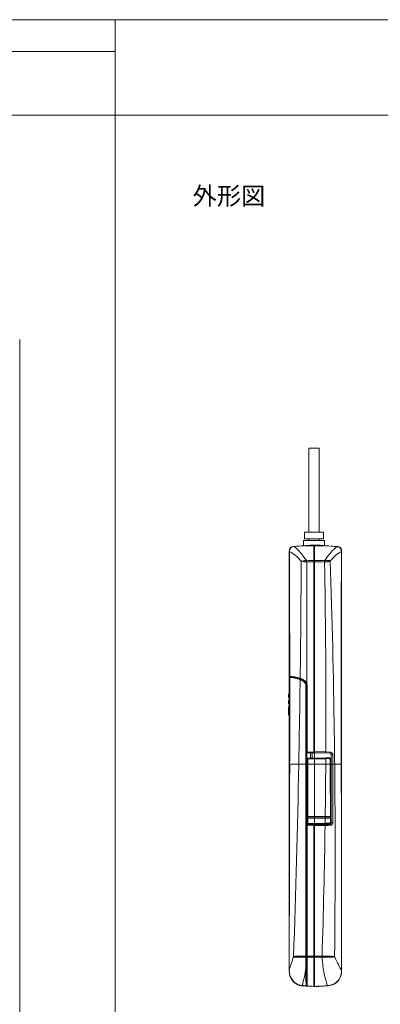
# Model space of a CAD drawing. Extents: x -247 to 159, y -311 to -15.
# Drawn here: x -56 to 1, y -188 to -33 of the extents above; entities that cross this region are included whole.
import ezdxf

# ---------------------------------------------------------------- set-up
doc = ezdxf.new("R2010")
doc.units = 0
doc.header["$LTSCALE"] = 0.25
doc.header["$MEASUREMENT"] = 0
doc.layers.add('kiki', color=7, linetype='CONTINUOUS', lineweight=13)
doc.layers.add('waku', color=7, linetype='CONTINUOUS', lineweight=15)
doc.styles.get("Standard").update_dxf_attribs({"font": 'txt', "bigfont": 'bigfont.shx'})

msp = doc.modelspace()

# ---------------------------------------------------------------- linework, layer by layer
at = {"layer": 'kiki', "linetype": 'Continuous', "lineweight": 15}
for p, q in [((-55.77, -83.37), (-55.77, -258.37)), ((-9.5, -115.66), (-12.63, -115.88)), ((-9.5, -148.35), (-9.5, -115.66)), ((-9.38, -115.78), (-9.5, -115.78)), ((-9.38, -149.18), (-9.38, -115.65)), ((-5.88, -115.9), (-9.38, -115.65)), ((-13.38, -116.7), (-13.38, -136.3)), ((-13.33, -116.72), (-13.33, -116.74)), ((-5.17, -116.72), (-5.17, -116.74)), ((-5.13, -116.7), (-5.13, -182.65)), ((-10.63, -137.41), (-10.63, -118.35)), ((-9.38, -118.24), (-9.5, -118.24)), ((-13.38, -136.5), (-13.38, -182.65)), ((-13.28, -136.4), (-13.28, -136.4)), ((-13.28, -136.4), (-13.27, -136.4)), ((-13.27, -136.4), (-13.27, -136.4)), ((-13.25, -136.4), (-13.25, -136.4)), ((-13.25, -136.4), (-13.25, -136.4)), ((-13.22, -136.4), (-13.21, -136.4)), ((-13.22, -136.4), (-13.21, -136.4)), ((-13.21, -136.4), (-13.21, -136.4)), ((-12.52, -136.48), (-12.51, -136.48)), ((-12.52, -136.48), (-12.51, -136.48)), ((-12.09, -136.58), (-12.08, -136.58)), ((-12.09, -136.58), (-12.08, -136.58)), ((-11.63, -136.74), (-11.62, -136.74)), ((-11.56, -136.77), (-11.55, -136.77)), ((-13.48, -139.15), (-13.48, -139.65)), ((-13.48, -139.15), (-13.38, -139.15)), ((-10.74, -137.86), (-10.74, -150.15)), ((-10.63, -137.87), (-10.63, -184.97)), ((-10.53, -137.86), (-10.53, -148.27)), ((-13.48, -139.65), (-13.38, -139.65)), ((-13.48, -140.15), (-13.48, -140.65)), ((-13.48, -140.15), (-13.38, -140.15)), ((-13.48, -140.65), (-13.38, -140.65)), ((-13.48, -142.39), (-13.48, -141.15)), ((-13.48, -141.15), (-13.38, -141.15)), ((-13.48, -141.34), (-13.38, -141.34)), ((-13.48, -142.37), (-13.38, -142.37)), ((-13.48, -142.39), (-13.38, -142.39)), ((-7.6, -143.9), (-7.6, -144.9)), ((-10.53, -148.27), (-9.5, -148.25)), ((-10.53, -148.37), (-9.48, -148.35)), ((-10.03, -148.36), (-10.03, -149.18)), ((-9.75, -148.36), (-9.75, -149.18)), ((-9.38, -148.2), (-7.62, -148.23)), ((-9.38, -148.35), (-7.02, -148.39)), ((-7.62, -148.23), (-6.96, -148.24)), ((-6.78, -148.64), (-6.78, -159.36)), ((-6.54, -148.64), (-6.54, -150.15)), ((-13.3, -150.15), (-10.74, -150.15)), ((-10.74, -150.15), (-10.74, -180.32)), ((-10.55, -149.61), (-10.56, -149.62)), ((-10.56, -159.34), (-10.56, -149.72)), ((-10.54, -149.37), (-10.55, -149.43)), ((-10.55, -149.43), (-10.55, -149.43)), ((-10.54, -149.43), (-10.55, -149.43)), ((-10.55, -149.43), (-10.55, -149.61)), ((-10.55, -149.43), (-10.55, -149.61)), ((-10.52, -149.3), (-10.54, -149.37)), ((-10.54, -149.43), (-10.54, -149.82)), ((-10.54, -149.82), (-10.54, -149.73)), ((-10.54, -149.82), (-10.54, -149.73)), ((-10.54, -150.15), (-10.54, -149.82)), ((-10.54, -151.08), (-10.54, -150.15)), ((-10.47, -149.25), (-10.52, -149.3)), ((-10.41, -149.21), (-10.47, -149.25)), ((-10.45, -149.43), (-10.45, -150.15)), ((-10.45, -150.15), (-6.91, -150.15)), ((-10.45, -150.15), (-10.45, -158.4)), ((-10.35, -149.18), (-10.41, -149.21)), ((-10.3, -149.18), (-10.35, -149.18)), ((-9.38, -149.18), (-10.3, -149.18)), ((-10.29, -149.18), (-10.3, -149.18)), ((-10.3, -149.18), (-10.3, -149.18)), ((-9.38, -149.18), (-10.3, -149.18)), ((-9.38, -149.29), (-10.3, -149.29)), ((-9.38, -149.19), (-10.29, -149.18)), ((-7.64, -149.17), (-9.38, -149.18)), ((-9.38, -149.18), (-7.64, -149.17)), ((-9.38, -149.18), (-9.38, -149.18)), ((-7.64, -149.18), (-9.38, -149.19)), ((-9.38, -149.29), (-9.38, -149.19)), ((-7.62, -149.28), (-9.38, -149.29)), ((-9.38, -158.4), (-9.38, -149.29)), ((-7.49, -149.17), (-7.64, -149.17)), ((-7.64, -149.17), (-7.64, -149.17)), ((-7.63, -149.18), (-7.64, -149.18)), ((-7.62, -149.28), (-7.63, -150.15)), ((-7.25, -149.17), (-7.49, -149.17)), ((-7.1, -149.17), (-7.25, -149.17)), ((-7.1, -149.17), (-7.11, -149.18)), ((-7.1, -149.17), (-7.1, -149.17)), ((-7.04, -149.17), (-7.1, -149.17)), ((-6.97, -149.2), (-7.04, -149.17)), ((-6.92, -149.24), (-6.97, -149.2)), ((-6.87, -149.3), (-6.92, -149.24)), ((-6.91, -150.15), (-6.91, -149.42)), ((-6.85, -149.36), (-6.87, -149.3)), ((-6.84, -149.41), (-6.85, -149.36)), ((-6.84, -149.41), (-6.85, -149.42)), ((-6.85, -150.15), (-6.85, -149.42)), ((-6.84, -149.41), (-6.84, -149.41)), ((-6.84, -149.51), (-6.84, -149.41)), ((-6.84, -149.41), (-6.84, -149.47)), ((-6.78, -149.45), (-6.84, -149.45)), ((-6.84, -149.47), (-6.84, -149.47)), ((-6.78, -149.48), (-6.84, -149.48)), ((-6.84, -149.55), (-6.84, -149.51)), ((-6.84, -149.58), (-6.84, -149.55)), ((-6.84, -149.62), (-6.84, -149.58)), ((-6.78, -149.6), (-6.84, -149.6)), ((-6.84, -149.64), (-6.84, -149.62)), ((-6.84, -149.66), (-6.84, -149.64)), ((-6.84, -149.68), (-6.84, -149.66)), ((-6.84, -149.69), (-6.84, -149.68)), ((-6.84, -149.69), (-6.84, -149.69)), ((-6.78, -149.7), (-6.84, -149.7)), ((-6.83, -149.72), (-6.83, -149.73)), ((-6.83, -149.73), (-6.83, -149.73)), ((-6.83, -149.73), (-6.83, -149.73)), ((-6.82, -151.07), (-6.82, -149.73)), ((-6.54, -150.15), (-5.18, -150.15)), ((-10.54, -151.08), (-10.54, -151.08)), ((-6.83, -151.55), (-6.83, -151.07)), ((-6.83, -151.07), (-6.83, -151.07)), ((-6.83, -151.15), (-6.78, -151.15)), ((-6.83, -151.18), (-6.78, -151.18)), ((-6.78, -151.3), (-6.83, -151.3)), ((-6.83, -151.65), (-6.83, -156.15)), ((-6.83, -151.65), (-6.83, -151.65)), ((-6.83, -156.15), (-6.83, -156.15)), ((-6.83, -158.18), (-6.83, -156.25)), ((-10.54, -159.33), (-10.56, -159.34)), ((-10.54, -158.41), (-7.72, -158.41)), ((-10.54, -158.41), (-10.54, -158.41)), ((-10.54, -158.65), (-10.54, -158.41)), ((-9.38, -158.65), (-10.54, -158.65)), ((-10.54, -158.65), (-10.54, -158.65)), ((-10.54, -158.65), (-10.54, -159.33)), ((-10.45, -158.4), (-6.9, -158.4)), ((-9.38, -158.65), (-10.45, -158.65)), ((-10.45, -158.65), (-10.45, -159.33)), ((-10.3, -159.48), (-9.38, -159.46)), ((-9.38, -158.4), (-9.38, -158.41)), ((-9.38, -158.65), (-9.38, -158.41)), ((-7.72, -158.65), (-9.38, -158.64)), ((-9.38, -159.46), (-9.38, -158.65)), ((-7.72, -158.65), (-9.38, -158.65)), ((-9.38, -158.65), (-9.38, -158.65)), ((-9.38, -159.46), (-7.73, -159.43)), ((-7.72, -158.65), (-7.73, -159.43)), ((-7.72, -158.41), (-6.85, -158.41)), ((-7.72, -158.41), (-7.72, -158.65)), ((-6.84, -158.64), (-7.72, -158.65)), ((-6.9, -158.65), (-7.72, -158.65)), ((-6.9, -159.29), (-6.9, -158.65)), ((-6.85, -158.41), (-6.84, -158.64)), ((-6.85, -159.28), (-6.85, -158.65)), ((-6.81, -159.32), (-6.85, -159.28)), ((-6.84, -158.18), (-6.84, -158.87)), ((-6.83, -158.18), (-6.84, -158.18)), ((-6.84, -158.85), (-6.78, -158.85)), ((-6.84, -158.87), (-6.83, -158.88)), ((-6.83, -159.3), (-6.83, -158.88)), ((-6.83, -159.1), (-6.78, -159.1)), ((-6.81, -159.31), (-6.83, -159.3)), ((-6.83, -159.52), (-6.83, -159.42)), ((-6.81, -159.31), (-6.81, -159.32)), ((-10.53, -159.63), (-9.48, -159.65)), ((-10.53, -159.73), (-10.53, -180.33)), ((-9.5, -159.75), (-10.53, -159.73)), ((-10.31, -159.59), (-9.33, -159.57)), ((-10.29, -159.57), (-10.31, -159.59)), ((-10.29, -159.57), (-9.38, -159.56)), ((-10.03, -159.59), (-10.03, -159.64)), ((-9.75, -159.58), (-9.75, -159.65)), ((-9.5, -185.14), (-9.5, -159.65)), ((-9.38, -159.56), (-7.73, -159.53)), ((-9.38, -185.15), (-9.38, -159.57)), ((-7.02, -159.61), (-9.38, -159.65)), ((-7.73, -159.78), (-9.38, -159.8)), ((-9.33, -159.57), (-9.32, -159.61)), ((-9.33, -159.61), (-9.33, -159.65)), ((-7.06, -159.56), (-9.23, -159.6)), ((-9.23, -159.6), (-9.23, -159.65)), ((-7.06, -159.56), (-7.1, -159.53)), ((-6.93, -159.59), (-6.93, -159.53)), ((-9.38, -180.4), (-9.5, -180.4)), ((-8.21, -180.33), (-8.21, -180.33)), ((-6.22, -180.47), (-6.24, -180.43)), ((-13.37, -182.63), (-13.37, -182.62)), ((-13.37, -182.62), (-13.37, -182.63)), ((-13.37, -182.63), (-13.37, -182.65)), ((-13.37, -182.65), (-13.37, -182.67)), ((-5.14, -182.62), (-5.15, -182.61)), ((-5.14, -182.6), (-5.14, -182.62)), ((-11.38, -184.96), (-11.37, -184.96)), ((-11.38, -185.01), (-10.73, -185.06)), ((-11.37, -184.96), (-11.36, -184.97)), ((-11.36, -185.01), (-11.36, -185.01)), ((-10.73, -185.01), (-10.73, -185.06)), ((-10.53, -185.03), (-10.53, -185.07)), ((-9.5, -185.14), (-10.53, -185.07)), ((-9.38, -185.03), (-9.5, -185.03)), ((-7.38, -185.01), (-9.38, -185.15)), ((-7.38, -184.96), (-7.39, -184.97)), ((-7.39, -184.97), (-7.39, -184.97))]:
    msp.add_line(p, q, dxfattribs=at)
at = {"layer": 'kiki', "lineweight": 15}
for p, q in [((-10.3, -100.43), (-8.65, -100.43)), ((-10.3, -113.63), (-10.3, -100.43)), ((-8.65, -113.63), (-8.65, -100.43)), ((-10.3, -113.63), (-10.3, -109.82)), ((-8.65, -113.63), (-8.65, -109.82)), ((-10.97, -113.63), (-7.97, -113.63)), ((-10.97, -114.68), (-10.97, -113.63)), ((-7.97, -114.68), (-7.97, -113.63)), ((-11.11, -114.98), (-7.84, -114.98)), ((-11.11, -115.78), (-11.11, -114.98)), ((-11.11, -115.78), (-7.84, -115.78)), ((-10.97, -114.68), (-7.97, -114.68)), ((-10.3, -114.98), (-10.3, -114.68)), ((-8.65, -114.98), (-8.65, -114.68)), ((-7.84, -115.78), (-7.84, -114.98))]:
    msp.add_line(p, q, dxfattribs=at)
at = {"layer": 'kiki', "linetype": 'Continuous', "lineweight": 15}
for centre, radius, start, end in [((-12.53, -117.29), 1.42, 93.9871, 95.8232), ((-12.18, -119.82), 3.94, 96.533, 96.7257), ((-12.15, -120.02), 4.15, 96.2544, 96.5314), ((-18.76, -123.17), 9.53, 36.7749, 49.7774), ((0.32, -123.1), 9.5, 130.8775, 148.0878), ((-6.34, -120), 4.11, 83.3384, 83.7947), ((-9.98, -116.79), 3.35, 177.87, 178.7675), ((-18.79, -123.19), 9.56, 32.3326, 36.7506), ((-8.01, -116.78), 2.84, 1.8735, 2.4327), ((-8.39, -116.79), 3.21, 1.3808, 1.8725), ((-1994.05, -111.57), 1982.56, 359.27555, 359.80835), ((-7.47, -248.52), 130.21, 90.8948, 91.3899), ((-12.39, 350.45), 468.56, 270.3686, 270.5587), ((-10.55, -234.95), 116.63, 88.6611, 89.4251), ((-7.83, -117.55), 0.528, 270.6048, 278.8839), ((-1220.34, -141.68), 1212.74, 359.89525, 1.10249), ((-7.81, -116.94), 1.41, 269.5655, 274.5289), ((-1386.9, -164.27), 1380.75, 0.78923, 1.91168), ((-13.28, -136.3), 0.1, 180, 268.8149), ((-13.28, -136.5), 0.1, 88.7649, 180), ((-13.47, -141.27), 4.97, 69.0014, 88.0766), ((-6876.52, -141.47), 6863.22, 359.927491, 0.041433), ((-13.47, -141.26), 4.76, 68.9985, 87.9943), ((-13.38, -141.15), 4.75, 88.4404, 88.6662), ((-13.38, -141.15), 4.74, 88.4392, 88.6651), ((-13.38, -141.15), 4.75, 88.0774, 88.4075), ((-13.38, -141.15), 4.75, 88.0761, 88.4063), ((-13.38, -141.16), 4.76, 84.269, 87.9923), ((-13.38, -141.15), 4.75, 87.0722, 87.9647), ((-13.38, -141.16), 4.76, 84.2684, 87.0718), ((-13.38, -141.16), 4.76, 84.0358, 84.2686), ((-13.38, -141.15), 4.75, 79.5574, 84.0376), ((-13.38, -141.16), 4.75, 74.2157, 79.4491), ((-13.38, -141.15), 4.74, 74.2111, 79.456), ((-13.38, -141.16), 4.75, 69.4889, 74.1266), ((-13.38, -141.15), 4.75, 68.7595, 74.129), ((-1997.2, -111.55), 1985.7, 358.88599, 359.26969), ((-13.48, -141.29), 4.79, 67.7194, 69.0208), ((-13.37, -141.14), 4.74, 69.0907, 69.4866), ((-13.48, -141.32), 5.03, 68.6545, 69.0275), ((-13.37, -141.14), 4.73, 68.7552, 69.0907), ((-13.28, -141.14), 4.79, 69.7741, 70.1041), ((-13.38, -141.17), 4.77, 68.389, 68.7552), ((-13.38, -141.15), 4.75, 68.3033, 68.7552), ((-13.21, -140.94), 4.37, 63.8131, 69.2364), ((-13.25, -141.05), 4.69, 68.7931, 69.7755), ((-13.38, -141.15), 4.75, 68.1009, 68.3033), ((-13.38, -141.15), 4.74, 67.3397, 68.3056), ((-13.38, -141.15), 4.75, 67.4434, 68.1009), ((-13.2, -140.91), 4.54, 67.4815, 68.788), ((-13.38, -141.15), 4.75, 66.0896, 67.338), ((-13.37, -141.14), 4.74, 67.208, 67.3396), ((-13.38, -141.15), 4.75, 66.0892, 67.2078), ((-13.15, -140.81), 4.43, 63.569, 67.4818), ((-13.38, -141.16), 4.75, 64.6462, 66.0897), ((-13.38, -141.15), 4.75, 64.645, 66.0893), ((-13.38, -141.15), 4.75, 64.2865, 64.6462), ((-13.38, -141.15), 4.75, 63.8189, 64.2853), ((-13.38, -141.15), 4.75, 62.6485, 64.2868), ((-13.38, -141.15), 4.75, 63.0049, 63.819), ((-11.67, -137.86), 1.04, 52.6439, 62.6024), ((-11.71, -137.9), 1.18, 62.0424, 63.5552), ((-11.72, -137.93), 1.21, 60.8168, 62.0437), ((-11.69, -137.88), 1.06, 51.8024, 52.6796), ((-11.69, -137.88), 1.07, 42.7128, 51.8003), ((-11.69, -137.87), 1.06, 41.6608, 42.7073), ((-11.67, -137.86), 1.04, 32.5519, 41.6902), ((-11.66, -137.87), 0.915, 22.1928, 23.2647), ((-11.65, -137.87), 0.908, 0.0447, 22.24), ((-11.65, -137.85), 1.01, 30.9152, 32.5166), ((-11.67, -137.86), 1.04, 23.0309, 30.8877), ((-11.69, -137.87), 1.06, 22.0216, 23.055), ((-11.69, -137.87), 1.07, 18.9854, 22.0199), ((-11.7, -137.87), 1.07, 12.5941, 18.9858), ((-11.69, -137.87), 1.07, 9.4465, 12.5945), ((-11.66, -137.87), 1.04, 0.0455, 9.4826), ((-1222.89, -141.69), 1215.3, 359.69163, 359.84866), ((-1391.97, -164.35), 1385.82, 0.58686, 0.78717), ((-10.53, -148.27), 0.1, 180, 271), ((-9.48, -148.25), 0.1, 271, 337.7441), ((-7.03, -148.64), 0.25, 359.9987, 89), ((-1978.08, -111.94), 1966.58, 358.00418, 358.88659), ((-10.3, -149.43), 0.25, 165.5893, 179.8974), ((-10.3, -149.43), 0.249, 148.9906, 165.5552), ((-10.3, -149.43), 0.25, 134.7406, 148.959), ((-10.3, -149.43), 0.25, 127.6864, 134.7), ((-10.3, -149.43), 0.25, 119.0708, 127.6888), ((-10.3, -149.43), 0.25, 103.4043, 119.0515), ((-10.3, -149.43), 0.252, 89.9669, 103.3844), ((-10.29, -149.43), 0.249, 89.9374, 91.4106), ((-1220.84, -141.74), 1213.24, 359.21318, 359.60281), ((-7.75, -118.23), 30.94, 270.2048, 271.2066), ((-7.74, -116.15), 33.04, 270.1942, 271.0994), ((-7.73, -113.42), 35.86, 270.1668, 271.0449), ((-7.1, -149.43), 0.255, 89.4088, 90.6073), ((-7.1, -149.42), 0.256, 89.4551, 90.6851), ((-7.1, -149.42), 0.258, 76.1295, 89.4424), ((-7.09, -149.42), 0.254, 68.0817, 76.0941), ((-7.09, -149.42), 0.252, 60.3002, 68.0782), ((-7.09, -149.42), 0.25, 55.1727, 60.287), ((-7.09, -149.41), 0.244, 29.5472, 36.087), ((-7.09, -149.41), 0.244, 21.7684, 29.5307), ((-7.09, -149.41), 0.243, 14.0979, 21.7694), ((-7.09, -149.41), 0.246, 0.1079, 14.0545), ((-1387.44, -164.31), 1381.29, 359.33148, 0.58735), ((-10.52, -151.02), 0.0565, 251.4927, 251.8259), ((-7.21, -200.82), 41.39, 89.7992, 90.7232), ((-7.03, -159.36), 0.25, 271, 0.0039), ((-6.4, -157.62), 0.901, 240.0808, 240.316), ((-6.18, -159.24), 0.891, 138.0076, 138.3283), ((-7.06, -159.32), 0.248, 335.339, 347.6519), ((-7.06, -159.32), 0.251, 347.6388, 359.9715), ((-10.53, -159.73), 0.1, 89, 180), ((-9.48, -159.75), 0.1, 0, 89), ((-1215.47, -141.82), 1207.87, 358.1733, 359.14836), ((-7.22, -196.14), 36.61, 89.8003, 90.7964), ((12.42, -180.33), 23.16, 179.9758, 180.4725), ((194.54, -181.5), 205.28, 179.7271, 180.1999), ((451.06, -182.75), 461.6, 179.7231, 180.2824), ((22.92, -180.4), 33.45, 179.8798, 180.2171), ((-9.17, -77.56), 102.77, 269.2375, 269.8128), ((-9.08, -332.34), 151.83, 90.1587, 90.5481), ((-9.67, -68), 112.33, 270.1505, 270.7446), ((-9.8, -350.55), 170.03, 89.4628, 89.8566), ((-15.14, -180.56), 6.93, 0.3194, 1.9518), ((-14.29, -180.36), 6.09, 358.4385, 0.2985), ((-10.65, -182.65), 2.72, 179.9998, 180.452), ((-10.69, -182.65), 2.69, 179.9925, 183.2053), ((-24.98, -180.44), 14.35, 341.604, 352.8674), ((483.16, -182.58), 493.9, 179.9581, 180.282), ((-30.86, -181.74), 25.73, 357.9, 358.0388), ((-8.15, -182.65), 3.02, 359.4123, 359.9997), ((-11.25, -183.21), 1.81, 257.9411, 265.9596), ((-11.26, -183.26), 1.76, 265.7769, 266.0014), ((7.78, 62.89), 248.59, 265.5838, 265.7289), ((-10.73, -184.96), 0.1, 266, 0), ((-10.53, -184.97), 0.1, 180.0048, 266.0003), ((17.05, 187.47), 373.52, 265.7642, 265.9229), ((-34.52, 170.37), 356.37, 274.0461, 274.3663), ((-9.92, -185.1), 2.54, 2.4961, 3.0856), ((-12.69, -185.3), 5.32, 3.283, 3.5641)]:
    msp.add_arc(centre, radius, start, end, dxfattribs=at)
for centre, major_axis, ratio, start_param, end_param in [((-10.56, -149.72), (0, 0.1), 0.052464, 6.300641, 7.853982), ((-6.93, -149.73), (0.0851, -0.0526), 0.999319, 0.553209, 0.977158), ((-6.83, -149.88), (-0.05, 0.151), 0.667019, -0.498301, -0.463513), ((-6.83, -149.88), (-0.106, -0.106), 0.999695, 3.587132, 3.89205), ((-6.83, -150.92), (0.05, 0.151), 0.667019, -2.678079, -2.643291), ((-6.83, -151.55), (0, 0.1), 0.052368, -3.124153, -1.570807), ((-6.83, -150.92), (0.106, -0.106), 0.999695, -0.750458, -0.445539), ((-6.83, -156.25), (0, 0.1), 0.052368, -1.570786, -0.01744), ((-10.31, -159.34), (0.196, 0.156), 0.996189, 2.472132, 4.057595), ((-9.23, -159.61), (0.1, 0.0018), 0.0524, 1.569879, 3.139859), ((-7.07, -159.31), (0.179, -0.176), 0.997311, -0.775326, -0.236016)]:
    msp.add_ellipse(centre, major_axis=major_axis, ratio=ratio, start_param=start_param, end_param=end_param, dxfattribs=at)
for points in [[(-12.67, -115.88), (-13.15, -115.93), (-13.38, -116.21), (-13.38, -116.7)], [(-5.13, -116.7), (-5.13, -116.2), (-5.38, -115.93), (-5.88, -115.9)], [(-10.63, -118.08), (-10.65, -118.08), (-10.68, -118.08), (-10.71, -118.08)], [(-9.5, -118.09), (-9.88, -118.09), (-10.25, -118.09), (-10.63, -118.08)], [(-13.25, -136.4), (-13.24, -136.4), (-13.23, -136.4), (-13.22, -136.4)], [(-13.21, -136.4), (-13.22, -136.4), (-13.23, -136.41), (-13.24, -136.41)], [(-11.66, -136.86), (-11.66, -136.85), (-11.65, -136.83), (-11.65, -136.82)], [(-6.28, -145.31), (-6.28, -145.29), (-6.28, -145.27), (-6.28, -145.25)], [(-6.95, -149.21), (-6.93, -149.23), (-6.91, -149.25), (-6.89, -149.27)], [(-6.9, -158.4), (-6.91, -155.65), (-6.91, -152.9), (-6.91, -150.15)], [(-6.86, -149.65), (-6.85, -149.66), (-6.84, -149.68), (-6.83, -149.69)], [(-6.85, -158.4), (-6.85, -155.65), (-6.85, -152.9), (-6.85, -150.15)], [(-6.83, -149.69), (-6.83, -149.7), (-6.83, -149.71), (-6.83, -149.72)], [(-10.54, -151.08), (-10.54, -153.52), (-10.54, -155.96), (-10.54, -158.41)], [(-13.37, -182.63), (-13.38, -182.63), (-13.38, -182.63), (-13.38, -182.62)], [(-13.38, -182.62), (-13.38, -182.62), (-13.38, -182.62), (-13.38, -182.62)], [(-13.38, -182.67), (-13.37, -184), (-12.39, -184.94), (-11.38, -185.01)], [(-5.13, -182.65), (-5.13, -183.7), (-5.67, -184.89), (-7.38, -185.01)], [(-5.13, -182.61), (-5.13, -182.61), (-5.13, -182.6), (-5.13, -182.6)], [(-10.64, -184.96), (-10.64, -184.97), (-10.65, -184.98), (-10.66, -184.99)], [(-10.63, -184.92), (-10.63, -184.93), (-10.63, -184.95), (-10.64, -184.96)], [(-10.63, -184.96), (-10.63, -184.95), (-10.63, -184.94), (-10.63, -184.94)]]:
    msp.add_open_spline(points, degree=3, dxfattribs=at)
for points, knots in [([(-12.64, -115.9), (-12.73, -115.91), (-12.85, -115.94), (-12.98, -116), (-13.04, -116.04), (-13.09, -116.08), (-13.16, -116.15), (-13.23, -116.25), (-13.3, -116.43), (-13.32, -116.57), (-13.33, -116.66)], [0, 0, 0, 0, 0.249772, 0.312436, 0.375124, 0.437665, 0.499969, 0.624737, 0.749881, 1, 1, 1, 1]), ([(-12.64, -115.9), (-12.64, -115.9), (-12.64, -115.89), (-12.63, -115.88), (-12.63, -115.88)], [0, 0, 0, 0, 0.677672, 1, 1, 1, 1]), ([(-9.5, -115.67), (-10.02, -115.71), (-11.05, -115.78), (-12.09, -115.86), (-12.61, -115.9)], [0, 0, 0, 0, 0.500013, 1, 1, 1, 1]), ([(-12.61, -115.9), (-12.61, -115.9), (-12.61, -115.89), (-12.61, -115.88), (-12.61, -115.88)], [0, 0, 0, 0, 0.342096, 1, 1, 1, 1]), ([(-12.61, -115.88), (-12.61, -115.88), (-12.61, -115.88), (-12.61, -115.88), (-12.61, -115.88)], [0, 0, 0, 0, 0.736672, 1, 1, 1, 1]), ([(-5.9, -115.92), (-6.48, -115.87), (-7.64, -115.78), (-8.8, -115.7), (-9.38, -115.66)], [0, 0, 0, 0, 0.499985, 1, 1, 1, 1]), ([(-5.9, -115.9), (-5.9, -115.9), (-5.9, -115.9), (-5.9, -115.89), (-5.9, -115.89)], [0, 0, 0, 0, 0.416183, 1, 1, 1, 1]), ([(-5.9, -115.92), (-5.9, -115.91), (-5.9, -115.91), (-5.9, -115.9), (-5.9, -115.9)], [0, 0, 0, 0, 0.341564, 1, 1, 1, 1]), ([(-5.87, -115.92), (-5.87, -115.91), (-5.87, -115.91), (-5.87, -115.9), (-5.88, -115.9)], [0, 0, 0, 0, 0.681886, 1, 1, 1, 1]), ([(-5.18, -116.66), (-5.18, -116.57), (-5.2, -116.45), (-5.25, -116.32), (-5.29, -116.24), (-5.36, -116.14), (-5.47, -116.05), (-5.59, -115.98), (-5.73, -115.94), (-5.82, -115.92), (-5.87, -115.92)], [0, 0, 0, 0, 0.249915, 0.312516, 0.375149, 0.499748, 0.624395, 0.749599, 0.874709, 1, 1, 1, 1]), ([(-13.33, -116.66), (-13.34, -116.67), (-13.35, -116.67), (-13.37, -116.68), (-13.38, -116.69), (-13.38, -116.7)], [0, 0, 0, 0, 0.36661, 0.650152, 1, 1, 1, 1]), ([(-13.37, -116.73), (-13.37, -116.73), (-13.38, -116.73), (-13.38, -116.74), (-13.38, -116.74)], [0, 0, 0, 0, 0.323253, 1, 1, 1, 1]), ([(-13.33, -116.72), (-13.34, -116.72), (-13.35, -116.72), (-13.37, -116.73), (-13.37, -116.73)], [0, 0, 0, 0, 0.608243, 1, 1, 1, 1]), ([(-13.33, -116.72), (-13.2, -116.77), (-12.91, -116.92), (-12.47, -117.24), (-11.98, -117.67), (-11.67, -118.02), (-11.51, -118.21)], [0, 0, 0, 0, 0.178362, 0.410065, 0.688234, 1, 1, 1, 1]), ([(-13.33, -116.74), (-13.33, -118.36), (-13.31, -124.89), (-13.3, -131.41), (-13.3, -136.3)], [0, 0, 0, 0, 0.249506, 1, 1, 1, 1]), ([(-6.92, -118.21), (-6.77, -118.02), (-6.47, -117.68), (-6, -117.25), (-5.58, -116.93), (-5.3, -116.77), (-5.17, -116.72)], [0, 0, 0, 0, 0.310676, 0.588609, 0.820781, 1, 1, 1, 1]), ([(-5.17, -116.74), (-5.18, -122.3), (-5.19, -130.65), (-5.19, -141.79), (-5.19, -147.36), (-5.18, -150.15)], [0, 0, 0, 0, 0.499377, 0.749651, 1, 1, 1, 1]), ([(-5.18, -116.66), (-5.17, -116.66), (-5.16, -116.67), (-5.14, -116.68), (-5.13, -116.69), (-5.13, -116.7)], [0, 0, 0, 0, 0.361943, 0.64362, 1, 1, 1, 1]), ([(-5.17, -116.72), (-5.17, -116.72), (-5.15, -116.72), (-5.14, -116.73), (-5.13, -116.73)], [0, 0, 0, 0, 0.609605, 1, 1, 1, 1]), ([(-5.13, -116.73), (-5.13, -116.73), (-5.13, -116.73), (-5.13, -116.74), (-5.13, -116.74)], [0, 0, 0, 0, 0.329432, 1, 1, 1, 1]), ([(-11.28, -118.2), (-11.32, -118.2), (-11.39, -118.21), (-11.47, -118.2), (-11.51, -118.21)], [0, 0, 0, 0, 0.523826, 1, 1, 1, 1]), ([(-11.28, -118.2), (-11.23, -118.2), (-11.14, -118.2), (-11, -118.17), (-10.85, -118.13), (-10.75, -118.1), (-10.71, -118.08)], [0, 0, 0, 0, 0.229503, 0.478542, 0.738759, 1, 1, 1, 1]), ([(-10.63, -118.35), (-10.69, -118.35), (-10.91, -118.34), (-11.13, -118.28), (-11.28, -118.2)], [0, 0, 0, 0, 0.264575, 1, 1, 1, 1]), ([(-10.63, -118.35), (-10.63, -118.33), (-10.63, -118.24), (-10.63, -118.15), (-10.63, -118.08)], [0, 0, 0, 0, 0.265065, 1, 1, 1, 1]), ([(-7.82, -118.35), (-7.82, -118.33), (-7.82, -118.24), (-7.82, -118.15), (-7.82, -118.08)], [0, 0, 0, 0, 0.265268, 1, 1, 1, 1]), ([(-7.7, -118.35), (-7.7, -118.32), (-7.72, -118.23), (-7.73, -118.14), (-7.75, -118.08)], [0, 0, 0, 0, 0.264272, 1, 1, 1, 1]), ([(-6.95, -118.21), (-6.96, -118.2), (-6.99, -118.18), (-7.03, -118.16), (-7.07, -118.15), (-7.12, -118.13), (-7.16, -118.12), (-7.23, -118.11), (-7.31, -118.1), (-7.42, -118.09), (-7.56, -118.08), (-7.67, -118.08), (-7.75, -118.08)], [0, 0, 0, 0, 0.053142, 0.107895, 0.164718, 0.222858, 0.282156, 0.342911, 0.468306, 0.597356, 0.729611, 1, 1, 1, 1]), ([(-6.95, -118.21), (-6.97, -118.22), (-7.03, -118.24), (-7.11, -118.26), (-7.2, -118.28), (-7.32, -118.3), (-7.49, -118.33), (-7.63, -118.34), (-7.7, -118.35)], [0, 0, 0, 0, 0.104512, 0.215733, 0.333496, 0.457409, 0.721024, 1, 1, 1, 1]), ([(-6.95, -118.21), (-6.94, -118.21), (-6.93, -118.21), (-6.92, -118.21), (-6.92, -118.21)], [0, 0, 0, 0, 0.504645, 1, 1, 1, 1]), ([(-13.3, -136.3), (-13.31, -136.3), (-13.33, -136.3), (-13.35, -136.3), (-13.36, -136.3), (-13.37, -136.3), (-13.37, -136.3), (-13.38, -136.3), (-13.38, -136.3), (-13.38, -136.3)], [0, 0, 0, 0, 0.430736, 0.602776, 0.744731, 0.855892, 0.935704, 0.983783, 1, 1, 1, 1]), ([(-13.38, -136.5), (-13.38, -136.5), (-13.38, -136.5), (-13.37, -136.5), (-13.37, -136.5), (-13.36, -136.5), (-13.35, -136.5), (-13.33, -136.5), (-13.31, -136.5), (-13.3, -136.5)], [0, 0, 0, 0, 0.01623, 0.064311, 0.144112, 0.255273, 0.39723, 0.569372, 1, 1, 1, 1]), ([(-13.3, -136.3), (-13.3, -136.32), (-13.29, -136.36), (-13.27, -136.39), (-13.25, -136.4)], [0, 0, 0, 0, 0.520607, 1, 1, 1, 1]), ([(-13.27, -136.43), (-13.28, -136.44), (-13.29, -136.46), (-13.3, -136.48), (-13.3, -136.5)], [0, 0, 0, 0, 0.243209, 1, 1, 1, 1]), ([(-13.24, -136.41), (-13.25, -136.41), (-13.26, -136.42), (-13.27, -136.43), (-13.27, -136.43)], [0, 0, 0, 0, 0.743252, 1, 1, 1, 1]), ([(-11.69, -136.72), (-11.69, -136.73), (-11.73, -136.75), (-11.75, -136.79), (-11.76, -136.82)], [0, 0, 0, 0, 0.21701, 1, 1, 1, 1]), ([(-11.69, -136.63), (-11.69, -136.64), (-11.69, -136.66), (-11.69, -136.69), (-11.68, -136.71), (-11.66, -136.72), (-11.66, -136.72)], [0, 0, 0, 0, 0.298717, 0.56718, 0.797601, 1, 1, 1, 1]), ([(-11.66, -136.72), (-11.66, -136.72), (-11.67, -136.72), (-11.68, -136.72), (-11.69, -136.72)], [0, 0, 0, 0, 0.240399, 1, 1, 1, 1]), ([(-11.66, -136.68), (-11.66, -136.68), (-11.66, -136.67), (-11.66, -136.65), (-11.66, -136.64)], [0, 0, 0, 0, 0.238693, 1, 1, 1, 1]), ([(-11.63, -136.74), (-11.64, -136.73), (-11.65, -136.72), (-11.66, -136.69), (-11.66, -136.68)], [0, 0, 0, 0, 0.448598, 1, 1, 1, 1]), ([(-11.65, -136.82), (-11.64, -136.81), (-11.62, -136.78), (-11.59, -136.76), (-11.58, -136.76)], [0, 0, 0, 0, 0.552949, 1, 1, 1, 1]), ([(-11.58, -136.76), (-11.58, -136.76), (-11.57, -136.76), (-11.56, -136.76), (-11.56, -136.77)], [0, 0, 0, 0, 0.261823, 1, 1, 1, 1]), ([(-11.2, -136.93), (-11.2, -136.93), (-11.21, -136.93), (-11.22, -136.94), (-11.24, -136.96), (-11.26, -136.98), (-11.27, -137.01), (-11.28, -137.02)], [0, 0, 0, 0, 0.134967, 0.235947, 0.360089, 0.663142, 1, 1, 1, 1]), ([(-11.28, -137.02), (-11.18, -137.07), (-10.99, -137.21), (-10.86, -137.4), (-10.81, -137.51)], [0, 0, 0, 0, 0.492824, 1, 1, 1, 1]), ([(-11.18, -136.84), (-11.19, -136.85), (-11.2, -136.87), (-11.2, -136.9), (-11.2, -136.92), (-11.2, -136.93), (-11.2, -136.93)], [0, 0, 0, 0, 0.355668, 0.654738, 0.869035, 1, 1, 1, 1]), ([(-11.13, -136.87), (-11.02, -136.93), (-10.87, -137.05), (-10.72, -137.24), (-10.65, -137.35), (-10.63, -137.41)], [0, 0, 0, 0, 0.494346, 0.746653, 1, 1, 1, 1]), ([(-10.63, -137.41), (-10.64, -137.42), (-10.65, -137.42), (-10.68, -137.43), (-10.69, -137.44), (-10.7, -137.44), (-10.71, -137.45), (-10.71, -137.45), (-10.71, -137.45), (-10.71, -137.45)], [0, 0, 0, 0, 0.386133, 0.558673, 0.709007, 0.831926, 0.923263, 0.979623, 1, 1, 1, 1]), ([(-10.63, -137.41), (-10.61, -137.45), (-10.56, -137.59), (-10.53, -137.75), (-10.53, -137.86)], [0, 0, 0, 0, 0.250548, 1, 1, 1, 1]), ([(-10.63, -137.87), (-10.63, -137.87), (-10.63, -137.87), (-10.63, -137.87), (-10.63, -137.87), (-10.64, -137.87), (-10.65, -137.87), (-10.66, -137.86), (-10.68, -137.86), (-10.71, -137.86), (-10.73, -137.86), (-10.74, -137.86)], [0, 0, 0, 0, 0.005144, 0.020146, 0.044839, 0.07901, 0.174334, 0.301481, 0.454921, 0.627874, 1, 1, 1, 1]), ([(-10.53, -137.86), (-10.55, -137.86), (-10.56, -137.86), (-10.59, -137.86), (-10.6, -137.86), (-10.61, -137.87), (-10.62, -137.87), (-10.62, -137.87), (-10.63, -137.87), (-10.63, -137.87), (-10.63, -137.87), (-10.63, -137.87)], [0, 0, 0, 0, 0.387705, 0.560584, 0.711034, 0.833891, 0.925005, 0.957495, 0.980916, 0.995116, 1, 1, 1, 1]), ([(-10.63, -148.27), (-10.63, -148.27), (-10.63, -148.27), (-10.63, -148.27), (-10.62, -148.27), (-10.62, -148.27), (-10.61, -148.27), (-10.6, -148.27), (-10.59, -148.27), (-10.56, -148.27), (-10.55, -148.27), (-10.53, -148.27)], [0, 0, 0, 0, 0.004759, 0.018921, 0.042323, 0.074805, 0.165919, 0.288795, 0.439276, 0.612196, 1, 1, 1, 1]), ([(-10.53, -148.27), (-10.53, -148.28), (-10.53, -148.3), (-10.53, -148.33), (-10.53, -148.34), (-10.53, -148.35), (-10.53, -148.36), (-10.53, -148.37), (-10.53, -148.37), (-10.53, -148.37), (-10.53, -148.37)], [0, 0, 0, 0, 0.380133, 0.552061, 0.702682, 0.826478, 0.91922, 0.977804, 0.993584, 1, 1, 1, 1]), ([(-7.62, -148.23), (-7.62, -148.25), (-7.62, -148.28), (-7.62, -148.31), (-7.62, -148.34), (-7.62, -148.36), (-7.62, -148.37), (-7.63, -148.38), (-7.63, -148.38), (-7.63, -148.38)], [0, 0, 0, 0, 0.379924, 0.551722, 0.702312, 0.826113, 0.918692, 0.976599, 1, 1, 1, 1]), ([(-6.96, -148.24), (-6.96, -148.26), (-6.96, -148.3), (-6.98, -148.35), (-7, -148.39), (-7.02, -148.39)], [0, 0, 0, 0, 0.34014, 0.638043, 1, 1, 1, 1]), ([(-6.96, -148.24), (-6.91, -148.24), (-6.8, -148.26), (-6.66, -148.34), (-6.56, -148.47), (-6.54, -148.59), (-6.54, -148.64)], [0, 0, 0, 0, 0.244548, 0.485657, 0.734555, 1, 1, 1, 1]), ([(-6.54, -148.64), (-6.55, -148.64), (-6.57, -148.64), (-6.61, -148.64), (-6.65, -148.64), (-6.69, -148.64), (-6.72, -148.64), (-6.74, -148.64), (-6.75, -148.64), (-6.76, -148.64), (-6.77, -148.64), (-6.77, -148.64), (-6.78, -148.64), (-6.78, -148.64), (-6.78, -148.64), (-6.78, -148.64)], [0, 0, 0, 0, 0.148948, 0.316152, 0.488253, 0.652163, 0.795052, 0.855074, 0.905843, 0.946435, 0.975979, 0.986426, 0.993938, 0.998475, 1, 1, 1, 1]), ([(-13.3, -150.15), (-13.31, -150.15), (-13.33, -150.15), (-13.35, -150.15), (-13.36, -150.15), (-13.37, -150.15), (-13.37, -150.15), (-13.38, -150.15), (-13.38, -150.15), (-13.38, -150.15)], [0, 0, 0, 0, 0.429365, 0.600942, 0.742454, 0.853351, 0.933167, 0.981741, 1, 1, 1, 1]), ([(-13.3, -150.15), (-13.31, -152.87), (-13.32, -158.29), (-13.34, -166.42), (-13.36, -174.53), (-13.37, -179.93), (-13.37, -182.62)], [0, 0, 0, 0, 0.250831, 0.501262, 0.751057, 1, 1, 1, 1]), ([(-10.63, -150.15), (-10.63, -150.15), (-10.63, -150.15), (-10.63, -150.15), (-10.63, -150.15), (-10.64, -150.15), (-10.64, -150.15), (-10.65, -150.15), (-10.66, -150.15), (-10.68, -150.15), (-10.71, -150.15), (-10.73, -150.15), (-10.74, -150.15)], [0, 0, 0, 0, 0.005046, 0.02, 0.044649, 0.078774, 0.122083, 0.173999, 0.301058, 0.454452, 0.627434, 1, 1, 1, 1]), ([(-10.3, -149.18), (-10.33, -149.19), (-10.39, -149.2), (-10.47, -149.25), (-10.53, -149.34), (-10.54, -149.4), (-10.54, -149.43)], [0, 0, 0, 0, 0.250075, 0.500035, 0.749983, 1, 1, 1, 1]), ([(-10.45, -149.43), (-10.47, -149.43), (-10.5, -149.43), (-10.53, -149.43), (-10.54, -149.43)], [0, 0, 0, 0, 0.692763, 1, 1, 1, 1]), ([(-10.45, -150.15), (-10.47, -150.15), (-10.5, -150.15), (-10.53, -150.15), (-10.54, -150.15)], [0, 0, 0, 0, 0.668505, 1, 1, 1, 1]), ([(-10.3, -149.28), (-10.32, -149.28), (-10.36, -149.29), (-10.41, -149.33), (-10.44, -149.37), (-10.45, -149.41), (-10.45, -149.43)], [0, 0, 0, 0, 0.249774, 0.499632, 0.749707, 1, 1, 1, 1]), ([(-10.3, -149.28), (-10.3, -149.27), (-10.3, -149.25), (-10.29, -149.22), (-10.29, -149.2), (-10.29, -149.19), (-10.29, -149.19), (-10.29, -149.19), (-10.29, -149.18)], [0, 0, 0, 0, 0.368807, 0.685629, 0.809984, 0.905701, 0.969364, 1, 1, 1, 1]), ([(-7.62, -149.28), (-7.62, -149.27), (-7.62, -149.25), (-7.62, -149.22), (-7.63, -149.2), (-7.63, -149.19), (-7.63, -149.19), (-7.63, -149.18), (-7.63, -149.18)], [0, 0, 0, 0, 0.368807, 0.685629, 0.809985, 0.905702, 0.969364, 1, 1, 1, 1]), ([(-7.07, -149.28), (-7.07, -149.25), (-7.08, -149.22), (-7.09, -149.19), (-7.1, -149.18), (-7.11, -149.18)], [0, 0, 0, 0, 0.634072, 0.857517, 1, 1, 1, 1]), ([(-6.85, -149.42), (-6.85, -149.39), (-6.87, -149.32), (-6.92, -149.24), (-7.01, -149.19), (-7.07, -149.18), (-7.1, -149.18)], [0, 0, 0, 0, 0.252917, 0.503348, 0.751734, 1, 1, 1, 1]), ([(-6.91, -149.42), (-6.91, -149.4), (-6.92, -149.36), (-6.96, -149.31), (-7.01, -149.28), (-7.05, -149.28), (-7.07, -149.28)], [0, 0, 0, 0, 0.258986, 0.510319, 0.755607, 1, 1, 1, 1]), ([(-6.91, -149.42), (-6.9, -149.42), (-6.88, -149.42), (-6.86, -149.42), (-6.85, -149.42)], [0, 0, 0, 0, 0.70574, 1, 1, 1, 1]), ([(-6.91, -150.15), (-6.9, -150.15), (-6.88, -150.15), (-6.86, -150.15), (-6.85, -150.15)], [0, 0, 0, 0, 0.705727, 1, 1, 1, 1]), ([(-6.84, -149.47), (-6.84, -149.49), (-6.84, -149.55), (-6.84, -149.6), (-6.84, -149.64)], [0, 0, 0, 0, 0.27937, 1, 1, 1, 1]), ([(-6.84, -149.64), (-6.84, -149.64), (-6.84, -149.66), (-6.84, -149.67), (-6.84, -149.68)], [0, 0, 0, 0, 0.282603, 1, 1, 1, 1]), ([(-6.84, -149.68), (-6.84, -149.69), (-6.84, -149.7), (-6.83, -149.71), (-6.83, -149.72), (-6.83, -149.72), (-6.83, -149.72)], [0, 0, 0, 0, 0.419645, 0.722063, 0.911808, 1, 1, 1, 1]), ([(-6.54, -150.15), (-6.55, -150.15), (-6.57, -150.15), (-6.61, -150.15), (-6.65, -150.15), (-6.69, -150.15), (-6.72, -150.15), (-6.74, -150.15), (-6.75, -150.15), (-6.76, -150.15), (-6.77, -150.15), (-6.77, -150.15), (-6.78, -150.15), (-6.78, -150.15), (-6.78, -150.15), (-6.78, -150.15)], [0, 0, 0, 0, 0.149069, 0.316327, 0.488428, 0.6523, 0.795134, 0.855127, 0.905871, 0.946442, 0.97597, 0.986414, 0.993923, 0.998462, 1, 1, 1, 1]), ([(-6.54, -150.15), (-6.54, -152.45), (-6.53, -155.53), (-6.53, -158.6), (-6.53, -159.36)], [0, 0, 0, 0, 0.750026, 1, 1, 1, 1]), ([(-5.18, -150.15), (-5.18, -155.57), (-5.16, -166.39), (-5.15, -177.21), (-5.14, -182.6)], [0, 0, 0, 0, 0.501202, 1, 1, 1, 1]), ([(-5.13, -150.15), (-5.13, -150.15), (-5.13, -150.15), (-5.13, -150.15), (-5.14, -150.15), (-5.15, -150.15), (-5.16, -150.15), (-5.18, -150.15), (-5.18, -150.15)], [0, 0, 0, 0, 0.018823, 0.067306, 0.146762, 0.257176, 0.569547, 1, 1, 1, 1]), ([(-10.54, -158.41), (-10.54, -158.4), (-10.54, -158.4), (-10.53, -158.4), (-10.53, -158.4), (-10.51, -158.4), (-10.48, -158.4), (-10.46, -158.4), (-10.45, -158.4)], [0, 0, 0, 0, 0.028613, 0.090774, 0.18501, 0.308124, 0.624818, 1, 1, 1, 1]), ([(-10.45, -158.65), (-10.46, -158.65), (-10.48, -158.65), (-10.51, -158.65), (-10.53, -158.65), (-10.53, -158.65), (-10.54, -158.65), (-10.54, -158.65), (-10.54, -158.65)], [0, 0, 0, 0, 0.373914, 0.689717, 0.812649, 0.906976, 0.969683, 1, 1, 1, 1]), ([(-10.54, -159.33), (-10.54, -159.36), (-10.53, -159.42), (-10.47, -159.51), (-10.39, -159.56), (-10.32, -159.58), (-10.29, -159.57)], [0, 0, 0, 0, 0.250041, 0.500014, 0.749978, 1, 1, 1, 1]), ([(-10.45, -159.33), (-10.46, -159.33), (-10.48, -159.33), (-10.51, -159.33), (-10.53, -159.33), (-10.54, -159.33), (-10.54, -159.33), (-10.54, -159.33)], [0, 0, 0, 0, 0.375511, 0.692583, 0.910107, 0.972101, 1, 1, 1, 1]), ([(-10.45, -159.33), (-10.45, -159.35), (-10.44, -159.39), (-10.41, -159.44), (-10.36, -159.47), (-10.32, -159.48), (-10.3, -159.48)], [0, 0, 0, 0, 0.250249, 0.500361, 0.750262, 1, 1, 1, 1]), ([(-10.3, -159.48), (-10.3, -159.49), (-10.3, -159.51), (-10.3, -159.54), (-10.29, -159.56), (-10.29, -159.57), (-10.29, -159.57), (-10.29, -159.57), (-10.29, -159.57)], [0, 0, 0, 0, 0.369901, 0.686425, 0.810445, 0.905856, 0.969342, 1, 1, 1, 1]), ([(-9.38, -159.56), (-9.38, -159.55), (-9.38, -159.52), (-9.38, -159.49), (-9.38, -159.46)], [0, 0, 0, 0, 0.090275, 1, 1, 1, 1]), ([(-7.73, -159.43), (-7.73, -159.45), (-7.73, -159.47), (-7.73, -159.5), (-7.73, -159.51), (-7.73, -159.52), (-7.73, -159.53), (-7.73, -159.53), (-7.73, -159.53)], [0, 0, 0, 0, 0.370071, 0.686566, 0.810542, 0.90591, 0.969363, 1, 1, 1, 1]), ([(-7.71, -158.4), (-7.71, -158.4), (-7.72, -158.4), (-7.72, -158.4), (-7.72, -158.41)], [0, 0, 0, 0, 0.299152, 1, 1, 1, 1]), ([(-7.72, -158.65), (-7.72, -158.65), (-7.72, -158.65), (-7.72, -158.65), (-7.72, -158.65)], [0, 0, 0, 0, 0.290897, 1, 1, 1, 1]), ([(-7.1, -159.53), (-7.06, -159.53), (-7, -159.52), (-6.92, -159.46), (-6.86, -159.38), (-6.85, -159.32), (-6.85, -159.28)], [0, 0, 0, 0, 0.247559, 0.495725, 0.746501, 1, 1, 1, 1]), ([(-7.06, -159.43), (-7.06, -159.44), (-7.06, -159.47), (-7.07, -159.5), (-7.08, -159.52), (-7.09, -159.53), (-7.1, -159.53)], [0, 0, 0, 0, 0.333746, 0.626904, 0.850193, 1, 1, 1, 1]), ([(-7.06, -159.43), (-7.04, -159.43), (-7, -159.43), (-6.95, -159.4), (-6.91, -159.35), (-6.9, -159.31), (-6.9, -159.29)], [0, 0, 0, 0, 0.242494, 0.487179, 0.739446, 1, 1, 1, 1]), ([(-6.53, -159.36), (-6.53, -159.42), (-6.56, -159.53), (-6.66, -159.66), (-6.8, -159.74), (-6.9, -159.76), (-6.96, -159.76)], [0, 0, 0, 0, 0.267179, 0.517095, 0.757497, 1, 1, 1, 1]), ([(-6.93, -159.53), (-6.92, -159.52), (-6.9, -159.5), (-6.88, -159.48), (-6.87, -159.47), (-6.85, -159.45), (-6.85, -159.44), (-6.84, -159.43), (-6.84, -159.43), (-6.83, -159.42), (-6.83, -159.42)], [0, 0, 0, 0, 0.325762, 0.48058, 0.627448, 0.764002, 0.884925, 0.935806, 0.975611, 1, 1, 1, 1]), ([(-6.9, -158.4), (-6.9, -158.4), (-6.88, -158.4), (-6.87, -158.4), (-6.86, -158.4), (-6.85, -158.4), (-6.85, -158.4)], [0, 0, 0, 0, 0.394267, 0.705587, 0.911802, 1, 1, 1, 1]), ([(-6.85, -158.65), (-6.85, -158.65), (-6.85, -158.65), (-6.86, -158.65), (-6.87, -158.65), (-6.88, -158.65), (-6.9, -158.65), (-6.9, -158.65)], [0, 0, 0, 0, 0.031105, 0.091101, 0.297147, 0.607363, 1, 1, 1, 1]), ([(-6.9, -159.29), (-6.89, -159.29), (-6.88, -159.28), (-6.87, -159.28), (-6.85, -159.28), (-6.85, -159.28), (-6.85, -159.28)], [0, 0, 0, 0, 0.394474, 0.705878, 0.912122, 1, 1, 1, 1]), ([(-6.53, -159.36), (-6.56, -159.36), (-6.6, -159.36), (-6.65, -159.36), (-6.69, -159.36), (-6.72, -159.36), (-6.74, -159.36), (-6.75, -159.36), (-6.76, -159.36), (-6.77, -159.36), (-6.77, -159.36), (-6.78, -159.36), (-6.78, -159.36)], [0, 0, 0, 0, 0.313643, 0.485579, 0.649816, 0.793304, 0.853658, 0.904748, 0.945632, 0.975425, 0.993604, 1, 1, 1, 1]), ([(-10.53, -159.73), (-10.55, -159.73), (-10.56, -159.73), (-10.59, -159.73), (-10.6, -159.73), (-10.61, -159.73), (-10.62, -159.73), (-10.62, -159.73), (-10.63, -159.73), (-10.63, -159.73), (-10.63, -159.73), (-10.63, -159.73)], [0, 0, 0, 0, 0.387606, 0.560443, 0.710861, 0.833698, 0.924809, 0.957308, 0.98075, 0.99499, 1, 1, 1, 1]), ([(-10.53, -159.73), (-10.53, -159.72), (-10.53, -159.7), (-10.53, -159.68), (-10.53, -159.66), (-10.53, -159.65), (-10.53, -159.64), (-10.53, -159.63), (-10.53, -159.63), (-10.53, -159.63), (-10.53, -159.63)], [0, 0, 0, 0, 0.378987, 0.550988, 0.701909, 0.82609, 0.919176, 0.977934, 0.993701, 1, 1, 1, 1]), ([(-7.73, -159.78), (-7.73, -159.76), (-7.73, -159.73), (-7.74, -159.69), (-7.74, -159.67), (-7.74, -159.65), (-7.74, -159.64), (-7.74, -159.63), (-7.74, -159.62), (-7.75, -159.62)], [0, 0, 0, 0, 0.378677, 0.550507, 0.701368, 0.825539, 0.918467, 0.976595, 1, 1, 1, 1]), ([(-6.96, -159.76), (-7.02, -159.76), (-7.28, -159.77), (-7.54, -159.77), (-7.73, -159.78)], [0, 0, 0, 0, 0.23961, 1, 1, 1, 1]), ([(-6.96, -159.76), (-6.96, -159.74), (-6.96, -159.72), (-6.97, -159.68), (-6.98, -159.64), (-7, -159.61), (-7.02, -159.61)], [0, 0, 0, 0, 0.334802, 0.490134, 0.630918, 1, 1, 1, 1]), ([(-13.37, -182.62), (-13.34, -182.48), (-13.26, -182.17), (-13.11, -181.68), (-12.93, -181.14), (-12.8, -180.76), (-12.74, -180.56)], [0, 0, 0, 0, 0.207224, 0.444127, 0.71009, 1, 1, 1, 1]), ([(-12.69, -180.43), (-12.7, -180.44), (-12.71, -180.48), (-12.73, -180.53), (-12.74, -180.56)], [0, 0, 0, 0, 0.251686, 1, 1, 1, 1]), ([(-12.68, -180.43), (-12.68, -180.43), (-12.68, -180.43), (-12.69, -180.43), (-12.69, -180.43), (-12.69, -180.43), (-12.69, -180.43)], [0, 0, 0, 0, 0.257563, 0.508568, 0.756738, 1, 1, 1, 1]), ([(-10.74, -180.32), (-10.95, -180.32), (-11.26, -180.32), (-11.65, -180.33), (-11.92, -180.33), (-12.16, -180.34), (-12.36, -180.36), (-12.53, -180.38), (-12.63, -180.41), (-12.68, -180.43)], [0, 0, 0, 0, 0.322776, 0.472481, 0.610405, 0.733718, 0.840532, 0.929406, 1, 1, 1, 1]), ([(-10.74, -180.52), (-10.84, -180.52), (-11.05, -180.53), (-11.35, -180.53), (-11.64, -180.52), (-11.9, -180.52), (-12.14, -180.51), (-12.32, -180.5), (-12.45, -180.49), (-12.54, -180.48), (-12.61, -180.46), (-12.66, -180.44), (-12.68, -180.43)], [0, 0, 0, 0, 0.16125, 0.316971, 0.464582, 0.601468, 0.725126, 0.833818, 0.882116, 0.926017, 0.965288, 1, 1, 1, 1]), ([(-10.63, -180.32), (-10.63, -180.32), (-10.63, -180.32), (-10.63, -180.32), (-10.64, -180.32), (-10.65, -180.32), (-10.66, -180.32), (-10.68, -180.32), (-10.71, -180.32), (-10.73, -180.32), (-10.74, -180.32)], [0, 0, 0, 0, 0.006315, 0.021676, 0.080624, 0.175644, 0.302302, 0.455217, 0.627757, 1, 1, 1, 1]), ([(-10.63, -180.48), (-10.63, -180.5), (-10.66, -180.52), (-10.7, -180.52), (-10.72, -180.52), (-10.74, -180.52)], [0, 0, 0, 0, 0.373215, 0.669965, 1, 1, 1, 1]), ([(-10.53, -180.33), (-10.55, -180.33), (-10.56, -180.33), (-10.59, -180.32), (-10.6, -180.32), (-10.61, -180.32), (-10.62, -180.32), (-10.62, -180.32), (-10.63, -180.32), (-10.63, -180.32)], [0, 0, 0, 0, 0.386673, 0.559135, 0.709277, 0.831972, 0.923126, 0.97942, 1, 1, 1, 1]), ([(-10.53, -180.52), (-10.55, -180.52), (-10.57, -180.52), (-10.6, -180.51), (-10.63, -180.49), (-10.63, -180.48)], [0, 0, 0, 0, 0.336299, 0.628884, 1, 1, 1, 1]), ([(-6.25, -180.43), (-6.3, -180.41), (-6.42, -180.39), (-6.61, -180.37), (-6.83, -180.36), (-7.07, -180.35), (-7.33, -180.34), (-7.72, -180.33), (-8.01, -180.33), (-8.21, -180.33)], [0, 0, 0, 0, 0.082638, 0.180505, 0.292443, 0.416949, 0.552258, 0.69609, 1, 1, 1, 1]), ([(-6.25, -180.43), (-6.27, -180.44), (-6.33, -180.45), (-6.41, -180.47), (-6.51, -180.48), (-6.65, -180.49), (-6.84, -180.5), (-7.08, -180.51), (-7.34, -180.52), (-7.72, -180.52), (-8.01, -180.52), (-8.21, -180.52)], [0, 0, 0, 0, 0.040516, 0.084954, 0.133161, 0.184908, 0.298075, 0.422931, 0.557705, 0.700216, 1, 1, 1, 1]), ([(-7.39, -184.97), (-7.57, -184.36), (-7.83, -183.35), (-8.09, -181.87), (-8.18, -180.99), (-8.21, -180.52)], [0, 0, 0, 0, 0.41621, 0.690546, 1, 1, 1, 1]), ([(-6.25, -180.43), (-6.25, -180.43), (-6.25, -180.43), (-6.24, -180.43), (-6.24, -180.43)], [0, 0, 0, 0, 0.521667, 1, 1, 1, 1]), ([(-5.15, -182.61), (-5.31, -182.3), (-5.69, -181.6), (-6.04, -180.88), (-6.22, -180.47)], [0, 0, 0, 0, 0.439873, 1, 1, 1, 1]), ([(-13.37, -182.67), (-13.37, -182.67), (-13.38, -182.66), (-13.38, -182.66), (-13.38, -182.65)], [0, 0, 0, 0, 0.265645, 1, 1, 1, 1]), ([(-13.37, -182.67), (-13.36, -182.95), (-13.25, -183.5), (-12.9, -184.1), (-12.51, -184.49), (-12.17, -184.73), (-11.79, -184.89), (-11.52, -184.95), (-11.38, -184.96)], [0, 0, 0, 0, 0.249652, 0.498731, 0.623843, 0.749088, 0.87449, 1, 1, 1, 1]), ([(-10.63, -182.16), (-10.63, -182.17), (-10.64, -182.19), (-10.66, -182.21), (-10.7, -182.22), (-10.73, -182.22), (-10.74, -182.22)], [0, 0, 0, 0, 0.19026, 0.422132, 0.699649, 1, 1, 1, 1]), ([(-5.15, -182.68), (-5.15, -182.83), (-5.19, -183.12), (-5.3, -183.55), (-5.5, -183.95), (-5.77, -184.3), (-6.12, -184.58), (-6.51, -184.78), (-6.94, -184.91), (-7.23, -184.95), (-7.38, -184.96)], [0, 0, 0, 0, 0.124962, 0.249725, 0.374388, 0.499126, 0.623928, 0.7491, 0.874478, 1, 1, 1, 1]), ([(-5.13, -182.65), (-5.13, -182.65), (-5.13, -182.67), (-5.14, -182.68), (-5.15, -182.68)], [0, 0, 0, 0, 0.211356, 1, 1, 1, 1]), ([(-5.14, -182.62), (-5.14, -182.62), (-5.14, -182.62), (-5.13, -182.61), (-5.13, -182.61)], [0, 0, 0, 0, 0.308484, 1, 1, 1, 1]), ([(-11.38, -184.96), (-11.38, -184.97), (-11.38, -184.98), (-11.38, -185), (-11.38, -185), (-11.38, -185.01), (-11.38, -185.01), (-11.38, -185.01), (-11.38, -185.01)], [0, 0, 0, 0, 0.431506, 0.743907, 0.854167, 0.933422, 0.981657, 1, 1, 1, 1]), ([(-11.36, -184.97), (-11.36, -184.98), (-11.36, -184.99), (-11.36, -185.01), (-11.36, -185.01)], [0, 0, 0, 0, 0.699157, 1, 1, 1, 1]), ([(-10.66, -184.99), (-10.67, -185), (-10.69, -185.01), (-10.72, -185.01), (-10.73, -185.01)], [0, 0, 0, 0, 0.49454, 1, 1, 1, 1]), ([(-10.53, -185.03), (-10.56, -185.03), (-10.6, -185.01), (-10.62, -184.98), (-10.63, -184.96)], [0, 0, 0, 0, 0.513173, 1, 1, 1, 1]), ([(-7.39, -185.01), (-7.39, -185.01), (-7.39, -185.01), (-7.39, -185.01), (-7.39, -185), (-7.39, -184.99), (-7.39, -184.99)], [0, 0, 0, 0, 0.06431, 0.252722, 0.565122, 1, 1, 1, 1]), ([(-7.38, -185.01), (-7.38, -185.01), (-7.38, -185.01), (-7.38, -185.01), (-7.38, -185.01), (-7.38, -185), (-7.38, -184.99), (-7.38, -184.99)], [0, 0, 0, 0, 0.063269, 0.141852, 0.25166, 0.564437, 1, 1, 1, 1])]:
    msp.add_open_spline(points, degree=3, knots=knots, dxfattribs=at)
at = {"layer": 'waku', "linetype": 'Continuous', "lineweight": 15}
for p, q in [((-225.73, -33.04), (144.27, -33.04)), ((-40.73, -48.04), (-40.73, -33.04)), ((-185.73, -38.04), (-40.73, -38.04)), ((-225.73, -48.04), (144.27, -48.04)), ((-40.73, -293.04), (-40.73, -48.04))]:
    msp.add_line(p, q, dxfattribs=at)

# ---------------------------------------------------------------- texts
at = {"layer": 'kiki', "linetype": 'Continuous', "lineweight": 15}
msp.add_text('外形図', height=2.8, dxfattribs=at).set_placement((-28.58, -62.15))

doc.saveas('drawing.dxf')
